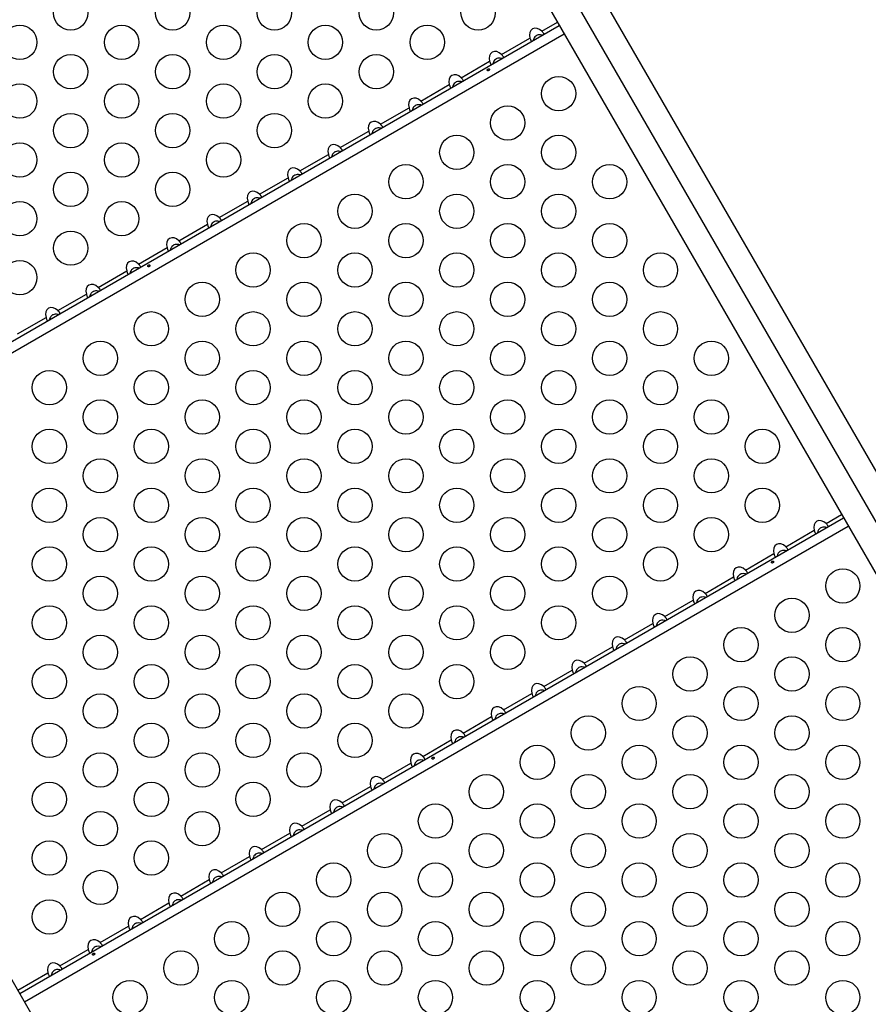
# Model space of a CAD drawing. Extents: x -83 to 801, y -51 to 697.
# Drawn here: x 307 to 329, y 359 to 384 of the extents above; entities that cross this region are included whole.
import ezdxf

# ---------------------------------------------------------------- set-up
doc = ezdxf.new("R2010")
doc.units = 0
doc.header["$LTSCALE"] = 0.125
doc.header["$MEASUREMENT"] = 0
doc.layers.add('CONTOUR', color=7, linetype='CONTINUOUS')

msp = doc.modelspace()

# ---------------------------------------------------------------- linework, layer by layer
at = {"layer": 'CONTOUR'}
for p, q in [((313.72733, 397.93156), (349.34355, 336.24246)), ((350.07234, 336.29515), (314.45612, 397.98425)), ((313.3173, 397.32675), (348.93352, 335.63765)), ((327.91944, 323.50517), (292.30322, 385.19427)), ((299.83789, 372.14384), (320.85197, 384.27632)), ((320.40698, 384.13118), (320.80357, 384.36015)), ((299.96099, 371.93062), (320.97507, 384.06311)), ((319.37815, 383.53718), (320.10464, 383.95662)), ((318.34931, 382.94318), (319.0758, 383.36262)), ((317.32047, 382.34918), (318.04696, 382.76862)), ((316.29163, 381.75518), (317.01812, 382.17462)), ((315.26279, 381.16118), (315.98928, 381.58062)), ((314.23395, 380.56718), (314.96045, 380.98662)), ((313.20512, 379.97318), (313.93161, 380.39262)), ((312.17628, 379.37918), (312.90277, 379.79862)), ((311.14744, 378.78518), (311.87393, 379.20462)), ((310.1186, 378.19118), (310.84509, 378.61062)), ((309.08976, 377.59718), (309.81626, 378.01662)), ((308.06093, 377.00318), (308.78742, 377.42262)), ((307.03209, 376.40918), (307.75858, 376.82862)), ((307.08789, 359.58647), (328.10197, 371.71895)), ((327.65698, 371.57381), (328.05357, 371.80278)), ((307.21099, 359.37325), (328.22507, 371.50574)), ((326.62815, 370.97981), (327.35464, 371.39925)), ((325.59931, 370.38581), (326.3258, 370.80525)), ((324.57047, 369.79181), (325.29696, 370.21125)), ((323.54163, 369.19781), (324.26812, 369.61725)), ((322.51279, 368.60381), (323.23928, 369.02325)), ((321.48395, 368.00981), (322.21045, 368.42925)), ((320.45512, 367.41581), (321.18161, 367.83525)), ((319.42628, 366.82181), (320.15277, 367.24125)), ((318.39744, 366.22781), (319.12393, 366.64725)), ((317.3686, 365.63381), (318.09509, 366.05325)), ((316.33976, 365.03981), (317.06626, 365.45925)), ((315.31093, 364.44581), (316.03742, 364.86525)), ((314.28209, 363.85181), (315.00858, 364.27125)), ((313.25325, 363.25781), (313.97974, 363.67725)), ((312.22441, 362.66381), (312.9509, 363.08325)), ((311.19557, 362.06981), (311.92206, 362.48925)), ((310.16673, 361.47581), (310.89323, 361.89525)), ((309.1379, 360.88181), (309.86439, 361.30125)), ((308.10906, 360.28781), (308.83555, 360.70725)), ((307.03949, 359.6703), (307.80671, 360.11325))]:
    msp.add_line(p, q, dxfattribs=at)
for centre in [(308.38965, 384.59669), (310.98773, 384.59669), (313.5858, 384.59669), (316.18388, 384.59669), (318.78196, 384.59669), (307.09061, 383.84669), (309.68869, 383.84669), (312.28677, 383.84669), (314.88484, 383.84669), (317.48292, 383.84669), (308.38965, 383.09669), (310.98773, 383.09669), (313.5858, 383.09669), (316.18388, 383.09669), (307.09061, 382.34669), (309.68869, 382.34669), (312.28677, 382.34669), (314.88484, 382.34669), (320.8358, 382.53932), (308.38965, 381.59669), (310.98773, 381.59669), (313.5858, 381.59669), (319.53677, 381.78932), (307.09061, 380.84669), (309.68869, 380.84669), (312.28677, 380.84669), (318.23773, 381.03932), (320.8358, 381.03932), (308.38965, 380.09669), (310.98773, 380.09669), (316.93869, 380.28932), (319.53677, 380.28932), (322.13484, 380.28932), (307.09061, 379.34669), (309.68869, 379.34669), (315.63965, 379.53932), (318.23773, 379.53932), (320.8358, 379.53932), (308.38965, 378.59669), (314.34061, 378.78932), (316.93869, 378.78932), (319.53677, 378.78932), (322.13484, 378.78932), (307.09061, 377.84669), (313.04158, 378.03932), (315.63965, 378.03932), (318.23773, 378.03932), (320.8358, 378.03932), (323.43388, 378.03932), (311.74254, 377.28932), (314.34061, 377.28932), (316.93869, 377.28932), (319.53677, 377.28932), (322.13484, 377.28932), (310.4435, 376.53932), (313.04158, 376.53932), (315.63965, 376.53932), (318.23773, 376.53932), (320.8358, 376.53932), (323.43388, 376.53932), (309.14446, 375.78932), (311.74254, 375.78932), (314.34061, 375.78932), (316.93869, 375.78932), (319.53677, 375.78932), (322.13484, 375.78932), (324.73292, 375.78932), (307.84542, 375.03932), (310.4435, 375.03932), (313.04158, 375.03932), (315.63965, 375.03932), (318.23773, 375.03932), (320.8358, 375.03932), (323.43388, 375.03932), (309.14446, 374.28932), (311.74254, 374.28932), (314.34061, 374.28932), (316.93869, 374.28932), (319.53677, 374.28932), (322.13484, 374.28932), (324.73292, 374.28932), (307.84542, 373.53932), (310.4435, 373.53932), (313.04158, 373.53932), (315.63965, 373.53932), (318.23773, 373.53932), (320.8358, 373.53932), (323.43388, 373.53932), (326.03196, 373.53932), (309.14446, 372.78932), (311.74254, 372.78932), (314.34061, 372.78932), (316.93869, 372.78932), (319.53677, 372.78932), (322.13484, 372.78932), (324.73292, 372.78932), (307.84542, 372.03932), (310.4435, 372.03932), (313.04158, 372.03932), (315.63965, 372.03932), (318.23773, 372.03932), (320.8358, 372.03932), (323.43388, 372.03932), (326.03196, 372.03932), (309.14446, 371.28932), (311.74254, 371.28932), (314.34061, 371.28932), (316.93869, 371.28932), (319.53677, 371.28932), (322.13484, 371.28932), (324.73292, 371.28932), (307.84542, 370.53932), (310.4435, 370.53932), (313.04158, 370.53932), (315.63965, 370.53932), (318.23773, 370.53932), (320.8358, 370.53932), (323.43388, 370.53932), (309.14446, 369.78932), (311.74254, 369.78932), (314.34061, 369.78932), (316.93869, 369.78932), (319.53677, 369.78932), (322.13484, 369.78932), (328.0858, 369.98196), (307.84542, 369.03932), (310.4435, 369.03932), (313.04158, 369.03932), (315.63965, 369.03932), (318.23773, 369.03932), (320.8358, 369.03932), (326.78677, 369.23196), (309.14446, 368.28932), (311.74254, 368.28932), (314.34061, 368.28932), (316.93869, 368.28932), (319.53677, 368.28932), (325.48773, 368.48196), (328.0858, 368.48196), (307.84542, 367.53932), (310.4435, 367.53932), (313.04158, 367.53932), (315.63965, 367.53932), (318.23773, 367.53932), (324.18869, 367.73196), (326.78677, 367.73196), (309.14446, 366.78932), (311.74254, 366.78932), (314.34061, 366.78932), (316.93869, 366.78932), (322.88965, 366.98196), (325.48773, 366.98196), (328.0858, 366.98196), (307.84542, 366.03932), (310.4435, 366.03932), (313.04158, 366.03932), (315.63965, 366.03932), (321.59061, 366.23196), (324.18869, 366.23196), (326.78677, 366.23196), (309.14446, 365.28932), (311.74254, 365.28932), (314.34061, 365.28932), (320.29158, 365.48196), (322.88965, 365.48196), (325.48773, 365.48196), (328.0858, 365.48196), (318.99254, 364.73196), (321.59061, 364.73196), (324.18869, 364.73196), (326.78677, 364.73196), (307.84542, 364.53932), (310.4435, 364.53932), (313.04158, 364.53932), (317.6935, 363.98196), (320.29158, 363.98196), (322.88965, 363.98196), (325.48773, 363.98196), (328.0858, 363.98196), (309.14446, 363.78932), (311.74254, 363.78932), (316.39446, 363.23196), (318.99254, 363.23196), (321.59061, 363.23196), (324.18869, 363.23196), (326.78677, 363.23196), (307.84542, 363.03932), (310.4435, 363.03932), (315.09542, 362.48196), (317.6935, 362.48196), (320.29158, 362.48196), (322.88965, 362.48196), (325.48773, 362.48196), (328.0858, 362.48196), (309.14446, 362.28932), (313.79638, 361.73196), (316.39446, 361.73196), (318.99254, 361.73196), (321.59061, 361.73196), (324.18869, 361.73196), (326.78677, 361.73196), (307.84542, 361.53932), (312.49735, 360.98196), (315.09542, 360.98196), (317.6935, 360.98196), (320.29158, 360.98196), (322.88965, 360.98196), (325.48773, 360.98196), (328.0858, 360.98196), (311.19831, 360.23196), (313.79638, 360.23196), (316.39446, 360.23196), (318.99254, 360.23196), (321.59061, 360.23196), (324.18869, 360.23196), (326.78677, 360.23196), (309.89927, 359.48196), (312.49735, 359.48196), (315.09542, 359.48196), (317.6935, 359.48196), (320.29158, 359.48196), (322.88965, 359.48196), (325.48773, 359.48196), (328.0858, 359.48196)]:
    msp.add_circle(centre, 0.4375, dxfattribs=at)
for centre, start_param, end_param in [((320.30421, 383.96007), 5.08608161, 7.48028901), ((319.27537, 383.36607), 5.08608161, 7.48028901), ((318.24653, 382.77207), 5.08608161, 7.48028901), ((317.2177, 382.17807), 5.08608161, 7.48028901), ((316.18886, 381.58407), 5.08608161, 7.48028901), ((315.16002, 380.99007), 5.08608161, 7.48028901), ((314.13118, 380.39607), 5.08608161, 7.48028901), ((313.10234, 379.80207), 5.08608161, 7.48028901), ((312.0735, 379.20807), 5.08608161, 7.48028901), ((311.04467, 378.61407), 5.08608161, 7.48028901), ((310.01583, 378.02007), 5.08608161, 7.48028901), ((308.98699, 377.42607), 5.08608161, 7.48028901), ((307.95815, 376.83207), 5.08608161, 7.48028901), ((327.55421, 371.4027), 5.0860816, 7.48028902), ((326.52537, 370.8087), 5.0860816, 7.48028902), ((325.49653, 370.2147), 5.0860816, 7.48028902), ((324.4677, 369.6207), 5.0860816, 7.48028902), ((323.43886, 369.0267), 5.0860816, 7.48028902), ((322.41002, 368.4327), 5.0860816, 7.48028902), ((321.38118, 367.8387), 5.0860816, 7.48028902), ((320.35234, 367.2447), 5.0860816, 7.48028902), ((319.3235, 366.6507), 5.0860816, 7.48028902), ((318.29467, 366.0567), 5.0860816, 7.48028902), ((317.26583, 365.4627), 5.0860816, 7.48028902), ((316.23699, 364.8687), 5.0860816, 7.48028902), ((315.20815, 364.2747), 5.0860816, 7.48028902), ((314.17931, 363.6807), 5.0860816, 7.48028902), ((313.15048, 363.0867), 5.0860816, 7.48028902), ((312.12164, 362.4927), 5.0860816, 7.48028902), ((311.0928, 361.8987), 5.0860816, 7.48028902), ((310.06396, 361.3047), 5.0860816, 7.48028902), ((309.03512, 360.7107), 5.0860816, 7.48028902), ((308.00628, 360.1167), 5.0860816, 7.48028902)]:
    msp.add_ellipse(centre, major_axis=(-0.13258, 0.22964), ratio=0.70710678, start_param=start_param, end_param=end_param, dxfattribs=at)
for points, knots in [([(320.42001, 384.02693), (320.41574, 384.02865), (320.39129, 384.03855), (320.34421, 384.04147), (320.29895, 384.03217), (320.26159, 384.01426), (320.22892, 383.98676), (320.20028, 383.94127), (320.19227, 383.9086), (320.1885, 383.89327)], [0, 0, 0, 0, 0.04667253, 0.26762329, 0.43899444, 0.49011966, 0.66758052, 0.84404417, 1, 1, 1, 1]), ([(320.45538, 384.04735), (320.45739, 384.04967), (320.46142, 384.05432), (320.4575, 384.07062), (320.44533, 384.09023), (320.42752, 384.11085), (320.4138, 384.12443), (320.40698, 384.13118)], [0, 0, 0, 0, 0.21352384, 0.42774083, 0.62534192, 0.81372044, 1, 1, 1, 1]), ([(320.10464, 383.95662), (320.10744, 383.94597), (320.11305, 383.92463), (320.12325, 383.89745), (320.13445, 383.87951), (320.14528, 383.87098), (320.15046, 383.87219), (320.15304, 383.87279)], [0, 0, 0, 0, 0.21352385, 0.42774085, 0.62534194, 0.81372046, 1, 1, 1, 1]), ([(319.42655, 383.45335), (319.42855, 383.45567), (319.43258, 383.46032), (319.42866, 383.47662), (319.4165, 383.49623), (319.39869, 383.51685), (319.38497, 383.53043), (319.37815, 383.53718)], [0, 0, 0, 0, 0.21352384, 0.42774083, 0.62534192, 0.81372044, 1, 1, 1, 1]), ([(319.0758, 383.36262), (319.0786, 383.35197), (319.08421, 383.33063), (319.09441, 383.30345), (319.10561, 383.28551), (319.11645, 383.27698), (319.12162, 383.27819), (319.1242, 383.27879)], [0, 0, 0, 0, 0.21352385, 0.42774085, 0.62534194, 0.81372046, 1, 1, 1, 1]), ([(319.39117, 383.43293), (319.3869, 383.43465), (319.36245, 383.44455), (319.31537, 383.44747), (319.27011, 383.43817), (319.23275, 383.42026), (319.20008, 383.39276), (319.17145, 383.34727), (319.16343, 383.3146), (319.15966, 383.29927)], [0, 0, 0, 0, 0.04667253, 0.26762329, 0.43899444, 0.49011966, 0.66758052, 0.84404417, 1, 1, 1, 1]), ([(319.05541, 383.12879), (319.05814, 383.13098), (319.0636, 383.13535), (319.06879, 383.14396), (319.07105, 383.15277), (319.07004, 383.16087), (319.06595, 383.16716), (319.05926, 383.171), (319.05066, 383.17207), (319.04098, 383.17036), (319.03127, 383.16618), (319.02263, 383.16008), (319.01602, 383.15271), (319.01221, 383.14474), (319.01175, 383.13691), (319.01476, 383.13004), (319.02087, 383.12489), (319.02937, 383.12206), (319.03925, 383.12203), (319.04835, 383.12453), (319.05339, 383.12757), (319.05541, 383.12879)], [0, 0, 0, 0, 0.05348894, 0.10696628, 0.16071513, 0.21450704, 0.26793629, 0.32116423, 0.37465828, 0.42847884, 0.48217701, 0.53548869, 0.58875529, 0.64238543, 0.69622344, 0.7497908, 0.80303455, 0.85639935, 0.91014311, 0.96393931, 1, 1, 1, 1]), ([(318.04696, 382.76862), (318.04976, 382.75797), (318.05538, 382.73663), (318.06557, 382.70945), (318.07677, 382.69151), (318.08761, 382.68298), (318.09279, 382.68419), (318.09536, 382.68479)], [0, 0, 0, 0, 0.21352385, 0.42774085, 0.62534194, 0.81372046, 1, 1, 1, 1]), ([(318.36233, 382.83893), (318.35806, 382.84065), (318.33361, 382.85055), (318.28653, 382.85347), (318.24127, 382.84417), (318.20392, 382.82626), (318.17124, 382.79876), (318.14261, 382.75327), (318.13459, 382.7206), (318.13083, 382.70527)], [0, 0, 0, 0, 0.04667253, 0.26762329, 0.43899444, 0.49011966, 0.66758052, 0.84404417, 1, 1, 1, 1]), ([(318.39771, 382.85935), (318.39972, 382.86167), (318.40374, 382.86632), (318.39982, 382.88262), (318.38766, 382.90223), (318.36985, 382.92285), (318.35613, 382.93643), (318.34931, 382.94318)], [0, 0, 0, 0, 0.21352384, 0.42774083, 0.62534192, 0.81372044, 1, 1, 1, 1]), ([(317.33349, 382.24493), (317.32923, 382.24665), (317.30477, 382.25655), (317.2577, 382.25947), (317.21243, 382.25017), (317.17508, 382.23226), (317.14241, 382.20476), (317.11377, 382.15927), (317.10575, 382.1266), (317.10199, 382.11127)], [0, 0, 0, 0, 0.04667253, 0.26762329, 0.43899444, 0.49011966, 0.66758052, 0.84404417, 1, 1, 1, 1]), ([(317.36887, 382.26535), (317.37088, 382.26767), (317.3749, 382.27232), (317.37098, 382.28862), (317.35882, 382.30823), (317.34101, 382.32885), (317.32729, 382.34243), (317.32047, 382.34918)], [0, 0, 0, 0, 0.21352384, 0.42774083, 0.62534192, 0.81372044, 1, 1, 1, 1]), ([(317.01812, 382.17462), (317.02092, 382.16397), (317.02654, 382.14263), (317.03673, 382.11545), (317.04793, 382.09751), (317.05877, 382.08898), (317.06395, 382.09019), (317.06652, 382.09079)], [0, 0, 0, 0, 0.21352385, 0.42774085, 0.62534194, 0.81372046, 1, 1, 1, 1]), ([(316.34003, 381.67135), (316.34204, 381.67367), (316.34606, 381.67832), (316.34215, 381.69462), (316.32998, 381.71423), (316.31217, 381.73485), (316.29845, 381.74843), (316.29163, 381.75518)], [0, 0, 0, 0, 0.21352384, 0.42774083, 0.62534192, 0.81372044, 1, 1, 1, 1]), ([(315.98928, 381.58062), (315.99209, 381.56997), (315.9977, 381.54863), (316.0079, 381.52145), (316.01909, 381.50351), (316.02993, 381.49498), (316.03511, 381.49619), (316.03768, 381.49679)], [0, 0, 0, 0, 0.21352385, 0.42774085, 0.62534194, 0.81372046, 1, 1, 1, 1]), ([(316.30465, 381.65093), (316.30039, 381.65265), (316.27593, 381.66255), (316.22886, 381.66547), (316.18359, 381.65617), (316.14624, 381.63826), (316.11357, 381.61076), (316.08493, 381.56527), (316.07691, 381.5326), (316.07315, 381.51727)], [0, 0, 0, 0, 0.04667253, 0.26762329, 0.43899444, 0.49011966, 0.66758052, 0.84404417, 1, 1, 1, 1]), ([(315.27581, 381.05693), (315.27155, 381.05865), (315.2471, 381.06855), (315.20002, 381.07147), (315.15475, 381.06217), (315.1174, 381.04426), (315.08473, 381.01676), (315.05609, 380.97127), (315.04807, 380.9386), (315.04431, 380.92327)], [0, 0, 0, 0, 0.04667253, 0.26762329, 0.43899444, 0.49011966, 0.66758052, 0.84404417, 1, 1, 1, 1]), ([(315.31119, 381.07735), (315.3132, 381.07967), (315.31723, 381.08432), (315.31331, 381.10062), (315.30114, 381.12023), (315.28333, 381.14085), (315.26961, 381.15443), (315.26279, 381.16118)], [0, 0, 0, 0, 0.21352384, 0.42774083, 0.62534192, 0.81372044, 1, 1, 1, 1]), ([(314.96045, 380.98662), (314.96325, 380.97597), (314.96886, 380.95463), (314.97906, 380.92745), (314.99026, 380.90951), (315.00109, 380.90098), (315.00627, 380.90219), (315.00885, 380.90279)], [0, 0, 0, 0, 0.21352385, 0.42774085, 0.62534194, 0.81372046, 1, 1, 1, 1]), ([(314.28235, 380.48335), (314.28436, 380.48567), (314.28839, 380.49032), (314.28447, 380.50662), (314.27231, 380.52623), (314.25449, 380.54685), (314.24078, 380.56043), (314.23395, 380.56718)], [0, 0, 0, 0, 0.21352384, 0.42774083, 0.62534192, 0.81372044, 1, 1, 1, 1]), ([(313.93161, 380.39262), (313.93441, 380.38197), (313.94002, 380.36063), (313.95022, 380.33345), (313.96142, 380.31551), (313.97225, 380.30698), (313.97743, 380.30819), (313.98001, 380.30879)], [0, 0, 0, 0, 0.21352385, 0.42774085, 0.62534194, 0.81372046, 1, 1, 1, 1]), ([(314.24698, 380.46293), (314.24271, 380.46465), (314.21826, 380.47455), (314.17118, 380.47747), (314.12592, 380.46817), (314.08856, 380.45026), (314.05589, 380.42276), (314.02726, 380.37727), (314.01924, 380.3446), (314.01547, 380.32927)], [0, 0, 0, 0, 0.04667253, 0.26762329, 0.43899444, 0.49011966, 0.66758052, 0.84404417, 1, 1, 1, 1]), ([(312.90277, 379.79862), (312.90557, 379.78797), (312.91119, 379.76663), (312.92138, 379.73945), (312.93258, 379.72151), (312.94342, 379.71298), (312.94859, 379.71419), (312.95117, 379.71479)], [0, 0, 0, 0, 0.21352385, 0.42774085, 0.62534194, 0.81372046, 1, 1, 1, 1]), ([(313.21814, 379.86893), (313.21387, 379.87065), (313.18942, 379.88055), (313.14234, 379.88347), (313.09708, 379.87417), (313.05972, 379.85626), (313.02705, 379.82876), (312.99842, 379.78327), (312.9904, 379.7506), (312.98664, 379.73527)], [0, 0, 0, 0, 0.04667253, 0.26762329, 0.43899444, 0.49011966, 0.66758052, 0.84404417, 1, 1, 1, 1]), ([(313.25352, 379.88935), (313.25552, 379.89167), (313.25955, 379.89632), (313.25563, 379.91262), (313.24347, 379.93223), (313.22566, 379.95285), (313.21194, 379.96643), (313.20512, 379.97318)], [0, 0, 0, 0, 0.21352384, 0.42774083, 0.62534192, 0.81372044, 1, 1, 1, 1]), ([(312.1893, 379.27493), (312.18504, 379.27665), (312.16058, 379.28655), (312.1135, 379.28947), (312.06824, 379.28017), (312.03089, 379.26226), (311.99822, 379.23476), (311.96958, 379.18927), (311.96156, 379.1566), (311.9578, 379.14127)], [0, 0, 0, 0, 0.04667253, 0.26762329, 0.43899444, 0.49011966, 0.66758052, 0.84404417, 1, 1, 1, 1]), ([(312.22468, 379.29535), (312.22669, 379.29767), (312.23071, 379.30232), (312.22679, 379.31862), (312.21463, 379.33823), (312.19682, 379.35885), (312.1831, 379.37243), (312.17628, 379.37918)], [0, 0, 0, 0, 0.21352384, 0.42774083, 0.62534192, 0.81372044, 1, 1, 1, 1]), ([(311.87393, 379.20462), (311.87673, 379.19397), (311.88235, 379.17263), (311.89254, 379.14545), (311.90374, 379.12751), (311.91458, 379.11898), (311.91976, 379.12019), (311.92233, 379.12079)], [0, 0, 0, 0, 0.21352385, 0.42774085, 0.62534194, 0.81372046, 1, 1, 1, 1]), ([(311.19584, 378.70135), (311.19785, 378.70367), (311.20187, 378.70832), (311.19795, 378.72462), (311.18579, 378.74423), (311.16798, 378.76485), (311.15426, 378.77843), (311.14744, 378.78518)], [0, 0, 0, 0, 0.21352384, 0.42774083, 0.62534192, 0.81372044, 1, 1, 1, 1]), ([(310.84509, 378.61062), (310.8479, 378.59997), (310.85351, 378.57863), (310.8637, 378.55145), (310.8749, 378.53351), (310.88574, 378.52498), (310.89092, 378.52619), (310.89349, 378.52679)], [0, 0, 0, 0, 0.21352385, 0.42774085, 0.62534194, 0.81372046, 1, 1, 1, 1]), ([(311.16046, 378.68093), (311.1562, 378.68265), (311.13174, 378.69255), (311.08467, 378.69547), (311.0394, 378.68617), (311.00205, 378.66826), (310.96938, 378.64076), (310.94074, 378.59527), (310.93272, 378.5626), (310.92896, 378.54727)], [0, 0, 0, 0, 0.04667253, 0.26762329, 0.43899444, 0.49011966, 0.66758052, 0.84404417, 1, 1, 1, 1]), ([(309.81626, 378.01662), (309.81906, 378.00597), (309.82467, 377.98463), (309.83487, 377.95745), (309.84607, 377.93951), (309.8569, 377.93098), (309.86208, 377.93219), (309.86466, 377.93279)], [0, 0, 0, 0, 0.21352385, 0.42774085, 0.62534194, 0.81372046, 1, 1, 1, 1]), ([(310.13162, 378.08693), (310.12736, 378.08865), (310.1029, 378.09855), (310.05583, 378.10147), (310.01056, 378.09217), (309.97321, 378.07426), (309.94054, 378.04676), (309.9119, 378.00127), (309.90388, 377.9686), (309.90012, 377.95327)], [0, 0, 0, 0, 0.04667253, 0.26762329, 0.43899444, 0.49011966, 0.66758052, 0.84404417, 1, 1, 1, 1]), ([(310.167, 378.10735), (310.16901, 378.10967), (310.17303, 378.11432), (310.16912, 378.13062), (310.15695, 378.15023), (310.13914, 378.17085), (310.12542, 378.18443), (310.1186, 378.19118)], [0, 0, 0, 0, 0.21352384, 0.42774083, 0.62534192, 0.81372044, 1, 1, 1, 1]), ([(310.39516, 378.12879), (310.39788, 378.13098), (310.40334, 378.13535), (310.40853, 378.14396), (310.4108, 378.15277), (310.40978, 378.16087), (310.40569, 378.16716), (310.39901, 378.171), (310.39041, 378.17207), (310.38073, 378.17036), (310.37102, 378.16618), (310.36238, 378.16008), (310.35577, 378.15271), (310.35196, 378.14474), (310.35149, 378.13691), (310.3545, 378.13004), (310.36062, 378.12489), (310.36912, 378.12206), (310.379, 378.12203), (310.3881, 378.12453), (310.39313, 378.12757), (310.39516, 378.12879)], [0, 0, 0, 0, 0.05348894, 0.10696628, 0.16071513, 0.21450704, 0.26793629, 0.32116423, 0.37465828, 0.42847884, 0.48217701, 0.53548869, 0.58875529, 0.64238543, 0.69622344, 0.7497908, 0.80303455, 0.85639935, 0.91014311, 0.96393931, 1, 1, 1, 1]), ([(309.10279, 377.49293), (309.09852, 377.49465), (309.07407, 377.50455), (309.02699, 377.50747), (308.98173, 377.49817), (308.94437, 377.48026), (308.9117, 377.45276), (308.88306, 377.40727), (308.87505, 377.3746), (308.87128, 377.35927)], [0, 0, 0, 0, 0.04667253, 0.26762329, 0.43899444, 0.49011966, 0.66758052, 0.84404417, 1, 1, 1, 1]), ([(309.13816, 377.51335), (309.14017, 377.51567), (309.1442, 377.52032), (309.14028, 377.53662), (309.12811, 377.55623), (309.1103, 377.57685), (309.09658, 377.59043), (309.08976, 377.59718)], [0, 0, 0, 0, 0.21352384, 0.42774083, 0.62534192, 0.81372044, 1, 1, 1, 1]), ([(308.78742, 377.42262), (308.79022, 377.41197), (308.79583, 377.39063), (308.80603, 377.36345), (308.81723, 377.34551), (308.82806, 377.33698), (308.83324, 377.33819), (308.83582, 377.33879)], [0, 0, 0, 0, 0.21352385, 0.42774085, 0.62534194, 0.81372046, 1, 1, 1, 1]), ([(308.10933, 376.91935), (308.11133, 376.92167), (308.11536, 376.92632), (308.11144, 376.94262), (308.09928, 376.96223), (308.08147, 376.98285), (308.06775, 376.99643), (308.06093, 377.00318)], [0, 0, 0, 0, 0.21352384, 0.42774083, 0.62534192, 0.81372044, 1, 1, 1, 1]), ([(307.75858, 376.82862), (307.76138, 376.81797), (307.76699, 376.79663), (307.77719, 376.76945), (307.78839, 376.75151), (307.79923, 376.74298), (307.8044, 376.74419), (307.80698, 376.74479)], [0, 0, 0, 0, 0.21352385, 0.42774085, 0.62534194, 0.81372046, 1, 1, 1, 1]), ([(308.07395, 376.89893), (308.06968, 376.90065), (308.04523, 376.91055), (307.99815, 376.91347), (307.95289, 376.90417), (307.91553, 376.88626), (307.88286, 376.85876), (307.85423, 376.81327), (307.84621, 376.7806), (307.84244, 376.76527)], [0, 0, 0, 0, 0.04667253, 0.26762329, 0.43899444, 0.49011966, 0.66758052, 0.84404417, 1, 1, 1, 1]), ([(327.6694, 371.46921), (327.66171, 371.47205), (327.63305, 371.48261), (327.58232, 371.48356), (327.52633, 371.46743), (327.48128, 371.4328), (327.45064, 371.3861), (327.44234, 371.3509), (327.43886, 371.3361)], [0, 0, 0, 0, 0.08262483, 0.30785963, 0.47421918, 0.64098914, 0.84913561, 1, 1, 1, 1]), ([(327.70538, 371.48998), (327.70739, 371.4923), (327.71142, 371.49695), (327.7075, 371.51325), (327.69533, 371.53287), (327.67752, 371.55348), (327.6638, 371.56706), (327.65698, 371.57381)], [0, 0, 0, 0, 0.21352384, 0.42774084, 0.62534192, 0.81372045, 1, 1, 1, 1]), ([(327.35464, 371.39925), (327.35744, 371.3886), (327.36305, 371.36726), (327.37325, 371.34009), (327.38445, 371.32214), (327.39528, 371.31361), (327.40046, 371.31482), (327.40304, 371.31542)], [0, 0, 0, 0, 0.21352384, 0.42774085, 0.62534194, 0.81372046, 1, 1, 1, 1]), ([(326.67655, 370.89598), (326.67855, 370.8983), (326.68258, 370.90295), (326.67866, 370.91925), (326.6665, 370.93887), (326.64869, 370.95948), (326.63497, 370.97306), (326.62815, 370.97981)], [0, 0, 0, 0, 0.21352384, 0.42774084, 0.62534192, 0.81372045, 1, 1, 1, 1]), ([(326.3258, 370.80525), (326.3286, 370.7946), (326.33421, 370.77326), (326.34441, 370.74609), (326.35561, 370.72814), (326.36645, 370.71961), (326.37162, 370.72082), (326.3742, 370.72142)], [0, 0, 0, 0, 0.21352384, 0.42774085, 0.62534194, 0.81372046, 1, 1, 1, 1]), ([(326.64056, 370.87521), (326.63287, 370.87805), (326.60421, 370.88861), (326.55348, 370.88956), (326.4975, 370.87343), (326.45244, 370.8388), (326.4218, 370.7921), (326.4135, 370.7569), (326.41002, 370.7421)], [0, 0, 0, 0, 0.08262483, 0.30785963, 0.47421918, 0.64098914, 0.84913561, 1, 1, 1, 1]), ([(326.30541, 370.57142), (326.30814, 370.57361), (326.3136, 370.57798), (326.31879, 370.58659), (326.32105, 370.59541), (326.32004, 370.6035), (326.31595, 370.6098), (326.30926, 370.61363), (326.30066, 370.6147), (326.29098, 370.613), (326.28127, 370.60882), (326.27263, 370.60271), (326.26602, 370.59534), (326.26221, 370.58737), (326.26175, 370.57954), (326.26476, 370.57267), (326.27087, 370.56752), (326.27937, 370.56469), (326.28925, 370.56467), (326.29835, 370.56716), (326.30339, 370.5702), (326.30541, 370.57142)], [0, 0, 0, 0, 0.05348894, 0.10696628, 0.16071513, 0.21450704, 0.26793629, 0.32116423, 0.37465828, 0.42847884, 0.48217701, 0.53548869, 0.58875529, 0.64238543, 0.69622344, 0.7497908, 0.80303455, 0.85639935, 0.91014311, 0.96393931, 1, 1, 1, 1]), ([(325.29696, 370.21125), (325.29976, 370.2006), (325.30538, 370.17926), (325.31557, 370.15209), (325.32677, 370.13414), (325.33761, 370.12561), (325.34279, 370.12682), (325.34536, 370.12742)], [0, 0, 0, 0, 0.21352384, 0.42774085, 0.62534194, 0.81372046, 1, 1, 1, 1]), ([(325.61173, 370.28121), (325.60403, 370.28405), (325.57537, 370.29461), (325.52465, 370.29556), (325.46866, 370.27943), (325.4236, 370.2448), (325.39296, 370.1981), (325.38467, 370.1629), (325.38118, 370.1481)], [0, 0, 0, 0, 0.08262483, 0.30785963, 0.47421918, 0.64098914, 0.84913561, 1, 1, 1, 1]), ([(325.64771, 370.30198), (325.64972, 370.3043), (325.65374, 370.30895), (325.64982, 370.32525), (325.63766, 370.34487), (325.61985, 370.36548), (325.60613, 370.37906), (325.59931, 370.38581)], [0, 0, 0, 0, 0.21352384, 0.42774084, 0.62534192, 0.81372045, 1, 1, 1, 1]), ([(324.58289, 369.68721), (324.5752, 369.69005), (324.54654, 369.70061), (324.49581, 369.70156), (324.43982, 369.68543), (324.39476, 369.6508), (324.36412, 369.6041), (324.35583, 369.5689), (324.35234, 369.5541)], [0, 0, 0, 0, 0.08262483, 0.30785963, 0.47421918, 0.64098914, 0.84913561, 1, 1, 1, 1]), ([(324.61887, 369.70798), (324.62088, 369.7103), (324.6249, 369.71495), (324.62098, 369.73125), (324.60882, 369.75087), (324.59101, 369.77148), (324.57729, 369.78506), (324.57047, 369.79181)], [0, 0, 0, 0, 0.21352384, 0.42774084, 0.62534192, 0.81372045, 1, 1, 1, 1]), ([(324.26812, 369.61725), (324.27092, 369.6066), (324.27654, 369.58526), (324.28673, 369.55809), (324.29793, 369.54014), (324.30877, 369.53161), (324.31395, 369.53282), (324.31652, 369.53342)], [0, 0, 0, 0, 0.21352384, 0.42774085, 0.62534194, 0.81372046, 1, 1, 1, 1]), ([(323.59003, 369.11398), (323.59204, 369.1163), (323.59606, 369.12095), (323.59215, 369.13725), (323.57998, 369.15687), (323.56217, 369.17748), (323.54845, 369.19106), (323.54163, 369.19781)], [0, 0, 0, 0, 0.21352384, 0.42774084, 0.62534192, 0.81372045, 1, 1, 1, 1]), ([(323.23928, 369.02325), (323.24209, 369.0126), (323.2477, 368.99126), (323.2579, 368.96409), (323.26909, 368.94614), (323.27993, 368.93761), (323.28511, 368.93882), (323.28768, 368.93942)], [0, 0, 0, 0, 0.21352384, 0.42774085, 0.62534194, 0.81372046, 1, 1, 1, 1]), ([(323.55405, 369.09321), (323.54636, 369.09605), (323.5177, 369.10661), (323.46697, 369.10756), (323.41098, 369.09143), (323.36593, 369.0568), (323.33528, 369.0101), (323.32699, 368.9749), (323.3235, 368.9601)], [0, 0, 0, 0, 0.08262483, 0.30785963, 0.47421918, 0.64098914, 0.84913561, 1, 1, 1, 1]), ([(322.52521, 368.49921), (322.51752, 368.50205), (322.48886, 368.51261), (322.43813, 368.51356), (322.38214, 368.49743), (322.33709, 368.4628), (322.30644, 368.4161), (322.29815, 368.3809), (322.29467, 368.3661)], [0, 0, 0, 0, 0.08262483, 0.30785963, 0.47421918, 0.64098914, 0.84913561, 1, 1, 1, 1]), ([(322.56119, 368.51998), (322.5632, 368.5223), (322.56723, 368.52695), (322.56331, 368.54325), (322.55114, 368.56287), (322.53333, 368.58348), (322.51961, 368.59706), (322.51279, 368.60381)], [0, 0, 0, 0, 0.21352384, 0.42774084, 0.62534192, 0.81372045, 1, 1, 1, 1]), ([(322.21045, 368.42925), (322.21325, 368.4186), (322.21886, 368.39726), (322.22906, 368.37009), (322.24026, 368.35214), (322.25109, 368.34361), (322.25627, 368.34482), (322.25885, 368.34542)], [0, 0, 0, 0, 0.21352384, 0.42774085, 0.62534194, 0.81372046, 1, 1, 1, 1]), ([(321.53235, 367.92598), (321.53436, 367.9283), (321.53839, 367.93295), (321.53447, 367.94925), (321.52231, 367.96887), (321.50449, 367.98948), (321.49078, 368.00306), (321.48395, 368.00981)], [0, 0, 0, 0, 0.21352384, 0.42774084, 0.62534192, 0.81372045, 1, 1, 1, 1]), ([(321.18161, 367.83525), (321.18441, 367.8246), (321.19002, 367.80326), (321.20022, 367.77609), (321.21142, 367.75814), (321.22225, 367.74961), (321.22743, 367.75082), (321.23001, 367.75142)], [0, 0, 0, 0, 0.21352384, 0.42774085, 0.62534194, 0.81372046, 1, 1, 1, 1]), ([(321.49637, 367.90521), (321.48868, 367.90805), (321.46002, 367.91861), (321.40929, 367.91956), (321.35331, 367.90343), (321.30825, 367.8688), (321.27761, 367.8221), (321.26931, 367.7869), (321.26583, 367.7721)], [0, 0, 0, 0, 0.08262483, 0.30785963, 0.47421918, 0.64098914, 0.84913561, 1, 1, 1, 1]), ([(320.15277, 367.24125), (320.15557, 367.2306), (320.16119, 367.20926), (320.17138, 367.18209), (320.18258, 367.16414), (320.19342, 367.15561), (320.19859, 367.15682), (320.20117, 367.15742)], [0, 0, 0, 0, 0.21352384, 0.42774085, 0.62534194, 0.81372046, 1, 1, 1, 1]), ([(320.46754, 367.31121), (320.45984, 367.31405), (320.43118, 367.32461), (320.38046, 367.32556), (320.32447, 367.30943), (320.27941, 367.2748), (320.24877, 367.2281), (320.24048, 367.1929), (320.23699, 367.1781)], [0, 0, 0, 0, 0.08262483, 0.30785963, 0.47421918, 0.64098914, 0.84913561, 1, 1, 1, 1]), ([(320.50352, 367.33198), (320.50552, 367.3343), (320.50955, 367.33895), (320.50563, 367.35525), (320.49347, 367.37487), (320.47566, 367.39548), (320.46194, 367.40906), (320.45512, 367.41581)], [0, 0, 0, 0, 0.21352384, 0.42774084, 0.62534192, 0.81372045, 1, 1, 1, 1]), ([(319.4387, 366.71721), (319.43101, 366.72005), (319.40234, 366.73061), (319.35162, 366.73156), (319.29563, 366.71543), (319.25057, 366.6808), (319.21993, 366.6341), (319.21164, 366.5989), (319.20815, 366.5841)], [0, 0, 0, 0, 0.08262483, 0.30785963, 0.47421918, 0.64098914, 0.84913561, 1, 1, 1, 1]), ([(319.47468, 366.73798), (319.47669, 366.7403), (319.48071, 366.74495), (319.47679, 366.76125), (319.46463, 366.78087), (319.44682, 366.80148), (319.4331, 366.81506), (319.42628, 366.82181)], [0, 0, 0, 0, 0.21352384, 0.42774084, 0.62534192, 0.81372045, 1, 1, 1, 1]), ([(319.12393, 366.64725), (319.12673, 366.6366), (319.13235, 366.61526), (319.14254, 366.58809), (319.15374, 366.57014), (319.16458, 366.56161), (319.16976, 366.56282), (319.17233, 366.56342)], [0, 0, 0, 0, 0.21352384, 0.42774085, 0.62534194, 0.81372046, 1, 1, 1, 1]), ([(318.44584, 366.14398), (318.44785, 366.1463), (318.45187, 366.15095), (318.44795, 366.16725), (318.43579, 366.18687), (318.41798, 366.20748), (318.40426, 366.22106), (318.39744, 366.22781)], [0, 0, 0, 0, 0.21352384, 0.42774084, 0.62534192, 0.81372045, 1, 1, 1, 1]), ([(318.09509, 366.05325), (318.0979, 366.0426), (318.10351, 366.02126), (318.1137, 365.99409), (318.1249, 365.97614), (318.13574, 365.96761), (318.14092, 365.96882), (318.14349, 365.96942)], [0, 0, 0, 0, 0.21352384, 0.42774085, 0.62534194, 0.81372046, 1, 1, 1, 1]), ([(318.40986, 366.12321), (318.40217, 366.12605), (318.37351, 366.13661), (318.32278, 366.13756), (318.26679, 366.12143), (318.22173, 366.0868), (318.19109, 366.0401), (318.1828, 366.0049), (318.17931, 365.9901)], [0, 0, 0, 0, 0.08262483, 0.30785963, 0.47421918, 0.64098914, 0.84913561, 1, 1, 1, 1]), ([(317.06626, 365.45925), (317.06906, 365.4486), (317.07467, 365.42726), (317.08487, 365.40009), (317.09607, 365.38214), (317.1069, 365.37361), (317.11208, 365.37482), (317.11466, 365.37542)], [0, 0, 0, 0, 0.21352384, 0.42774085, 0.62534194, 0.81372046, 1, 1, 1, 1]), ([(317.38102, 365.52921), (317.37333, 365.53205), (317.34467, 365.54261), (317.29394, 365.54356), (317.23795, 365.52743), (317.1929, 365.4928), (317.16225, 365.4461), (317.15396, 365.4109), (317.15048, 365.3961)], [0, 0, 0, 0, 0.08262483, 0.30785963, 0.47421918, 0.64098914, 0.84913561, 1, 1, 1, 1]), ([(317.417, 365.54998), (317.41901, 365.5523), (317.42303, 365.55695), (317.41912, 365.57325), (317.40695, 365.59287), (317.38914, 365.61348), (317.37542, 365.62706), (317.3686, 365.63381)], [0, 0, 0, 0, 0.21352384, 0.42774084, 0.62534192, 0.81372045, 1, 1, 1, 1]), ([(317.64516, 365.57142), (317.64788, 365.57361), (317.65334, 365.57798), (317.65853, 365.58659), (317.6608, 365.59541), (317.65978, 365.6035), (317.65569, 365.6098), (317.64901, 365.61363), (317.64041, 365.6147), (317.63073, 365.613), (317.62102, 365.60882), (317.61238, 365.60271), (317.60577, 365.59534), (317.60196, 365.58737), (317.60149, 365.57954), (317.6045, 365.57267), (317.61062, 365.56752), (317.61912, 365.56469), (317.629, 365.56467), (317.6381, 365.56716), (317.64313, 365.5702), (317.64516, 365.57142)], [0, 0, 0, 0, 0.05348894, 0.10696628, 0.16071513, 0.21450704, 0.26793629, 0.32116423, 0.37465828, 0.42847884, 0.48217701, 0.53548869, 0.58875529, 0.64238543, 0.69622344, 0.7497908, 0.80303455, 0.85639935, 0.91014311, 0.96393931, 1, 1, 1, 1]), ([(316.35218, 364.93521), (316.34449, 364.93805), (316.31583, 364.94861), (316.2651, 364.94956), (316.20911, 364.93343), (316.16406, 364.8988), (316.13342, 364.8521), (316.12512, 364.8169), (316.12164, 364.8021)], [0, 0, 0, 0, 0.08262483, 0.30785963, 0.47421918, 0.64098914, 0.84913561, 1, 1, 1, 1]), ([(316.38816, 364.95598), (316.39017, 364.9583), (316.3942, 364.96295), (316.39028, 364.97925), (316.37811, 364.99887), (316.3603, 365.01948), (316.34658, 365.03306), (316.33976, 365.03981)], [0, 0, 0, 0, 0.21352384, 0.42774084, 0.62534192, 0.81372045, 1, 1, 1, 1]), ([(316.03742, 364.86525), (316.04022, 364.8546), (316.04583, 364.83326), (316.05603, 364.80609), (316.06723, 364.78814), (316.07806, 364.77961), (316.08324, 364.78082), (316.08582, 364.78142)], [0, 0, 0, 0, 0.21352384, 0.42774085, 0.62534194, 0.81372046, 1, 1, 1, 1]), ([(315.35933, 364.36198), (315.36133, 364.3643), (315.36536, 364.36895), (315.36144, 364.38525), (315.34928, 364.40487), (315.33147, 364.42548), (315.31775, 364.43906), (315.31093, 364.44581)], [0, 0, 0, 0, 0.21352384, 0.42774084, 0.62534192, 0.81372045, 1, 1, 1, 1]), ([(315.00858, 364.27125), (315.01138, 364.2606), (315.01699, 364.23926), (315.02719, 364.21209), (315.03839, 364.19414), (315.04923, 364.18561), (315.0544, 364.18682), (315.05698, 364.18742)], [0, 0, 0, 0, 0.21352384, 0.42774085, 0.62534194, 0.81372046, 1, 1, 1, 1]), ([(315.32334, 364.34121), (315.31565, 364.34405), (315.28699, 364.35461), (315.23626, 364.35556), (315.18028, 364.33943), (315.13522, 364.3048), (315.10458, 364.2581), (315.09628, 364.2229), (315.0928, 364.2081)], [0, 0, 0, 0, 0.08262483, 0.30785963, 0.47421918, 0.64098914, 0.84913561, 1, 1, 1, 1]), ([(313.97974, 363.67725), (313.98254, 363.6666), (313.98816, 363.64526), (313.99835, 363.61809), (314.00955, 363.60014), (314.02039, 363.59161), (314.02557, 363.59282), (314.02814, 363.59342)], [0, 0, 0, 0, 0.21352384, 0.42774085, 0.62534194, 0.81372046, 1, 1, 1, 1]), ([(314.29451, 363.74721), (314.28681, 363.75005), (314.25815, 363.76061), (314.20743, 363.76156), (314.15144, 363.74543), (314.10638, 363.7108), (314.07574, 363.6641), (314.06745, 363.6289), (314.06396, 363.6141)], [0, 0, 0, 0, 0.08262483, 0.30785963, 0.47421918, 0.64098914, 0.84913561, 1, 1, 1, 1]), ([(314.33049, 363.76798), (314.3325, 363.7703), (314.33652, 363.77495), (314.3326, 363.79125), (314.32044, 363.81087), (314.30263, 363.83148), (314.28891, 363.84506), (314.28209, 363.85181)], [0, 0, 0, 0, 0.21352384, 0.42774084, 0.62534192, 0.81372045, 1, 1, 1, 1]), ([(313.26567, 363.15321), (313.25798, 363.15605), (313.22932, 363.16661), (313.17859, 363.16756), (313.1226, 363.15143), (313.07754, 363.1168), (313.0469, 363.0701), (313.03861, 363.0349), (313.03512, 363.0201)], [0, 0, 0, 0, 0.08262483, 0.30785963, 0.47421918, 0.64098914, 0.84913561, 1, 1, 1, 1]), ([(313.30165, 363.17398), (313.30366, 363.1763), (313.30768, 363.18095), (313.30376, 363.19725), (313.2916, 363.21687), (313.27379, 363.23748), (313.26007, 363.25106), (313.25325, 363.25781)], [0, 0, 0, 0, 0.21352384, 0.42774084, 0.62534192, 0.81372045, 1, 1, 1, 1]), ([(312.9509, 363.08325), (312.9537, 363.0726), (312.95932, 363.05126), (312.96951, 363.02409), (312.98071, 363.00614), (312.99155, 362.99761), (312.99673, 362.99882), (312.9993, 362.99942)], [0, 0, 0, 0, 0.21352384, 0.42774085, 0.62534194, 0.81372046, 1, 1, 1, 1]), ([(312.27281, 362.57998), (312.27482, 362.5823), (312.27884, 362.58695), (312.27493, 362.60325), (312.26276, 362.62287), (312.24495, 362.64348), (312.23123, 362.65706), (312.22441, 362.66381)], [0, 0, 0, 0, 0.21352384, 0.42774084, 0.62534192, 0.81372045, 1, 1, 1, 1]), ([(311.92206, 362.48925), (311.92487, 362.4786), (311.93048, 362.45726), (311.94068, 362.43009), (311.95187, 362.41214), (311.96271, 362.40361), (311.96789, 362.40482), (311.97046, 362.40542)], [0, 0, 0, 0, 0.21352384, 0.42774085, 0.62534194, 0.81372046, 1, 1, 1, 1]), ([(312.23683, 362.55921), (312.22914, 362.56205), (312.20048, 362.57261), (312.14975, 362.57356), (312.09376, 362.55743), (312.04871, 362.5228), (312.01806, 362.4761), (312.00977, 362.4409), (312.00629, 362.4261)], [0, 0, 0, 0, 0.08262483, 0.30785963, 0.47421918, 0.64098914, 0.84913561, 1, 1, 1, 1]), ([(311.21292, 361.96357), (311.20362, 361.96704), (311.1734, 361.97833), (311.12094, 361.97962), (311.06492, 361.96341), (311.01987, 361.9288), (310.98922, 361.8821), (310.98093, 361.8469), (310.97745, 361.8321)], [0, 0, 0, 0, 0.09832304, 0.3197036, 0.48321639, 0.64713257, 0.85171722, 1, 1, 1, 1]), ([(311.24397, 361.98598), (311.24598, 361.9883), (311.25001, 361.99295), (311.24609, 362.00925), (311.23392, 362.02887), (311.21611, 362.04948), (311.20239, 362.06306), (311.19557, 362.06981)], [0, 0, 0, 0, 0.21352384, 0.42774084, 0.62534192, 0.81372045, 1, 1, 1, 1]), ([(310.89323, 361.89525), (310.89603, 361.8846), (310.90164, 361.86326), (310.91184, 361.83609), (310.92304, 361.81814), (310.93387, 361.80961), (310.93905, 361.81082), (310.94163, 361.81142)], [0, 0, 0, 0, 0.21352384, 0.42774085, 0.62534194, 0.81372046, 1, 1, 1, 1]), ([(310.21513, 361.39198), (310.21714, 361.3943), (310.22117, 361.39895), (310.21725, 361.41525), (310.20509, 361.43487), (310.18727, 361.45548), (310.17356, 361.46906), (310.16673, 361.47581)], [0, 0, 0, 0, 0.21352384, 0.42774084, 0.62534192, 0.81372045, 1, 1, 1, 1]), ([(309.86439, 361.30125), (309.86719, 361.2906), (309.8728, 361.26926), (309.883, 361.24209), (309.8942, 361.22414), (309.90503, 361.21561), (309.91021, 361.21682), (309.91279, 361.21742)], [0, 0, 0, 0, 0.21352384, 0.42774085, 0.62534194, 0.81372046, 1, 1, 1, 1]), ([(310.17915, 361.37121), (310.17146, 361.37405), (310.1428, 361.38461), (310.09207, 361.38556), (310.03609, 361.36943), (309.99103, 361.3348), (309.96039, 361.2881), (309.95209, 361.2529), (309.94861, 361.2381)], [0, 0, 0, 0, 0.08262483, 0.30785963, 0.47421918, 0.64098914, 0.84913561, 1, 1, 1, 1]), ([(308.83555, 360.70725), (308.83835, 360.6966), (308.84397, 360.67526), (308.85416, 360.64809), (308.86536, 360.63014), (308.8762, 360.62161), (308.88137, 360.62282), (308.88395, 360.62342)], [0, 0, 0, 0, 0.21352384, 0.42774085, 0.62534194, 0.81372046, 1, 1, 1, 1]), ([(309.15032, 360.77721), (309.14262, 360.78005), (309.11396, 360.79061), (309.06324, 360.79156), (309.00725, 360.77543), (308.96219, 360.7408), (308.93155, 360.6941), (308.92326, 360.6589), (308.91977, 360.6441)], [0, 0, 0, 0, 0.08262483, 0.30785963, 0.47421918, 0.64098914, 0.84913561, 1, 1, 1, 1]), ([(309.1863, 360.79798), (309.1883, 360.8003), (309.19233, 360.80495), (309.18841, 360.82125), (309.17625, 360.84087), (309.15844, 360.86148), (309.14472, 360.87506), (309.1379, 360.88181)], [0, 0, 0, 0, 0.21352384, 0.42774084, 0.62534192, 0.81372045, 1, 1, 1, 1]), ([(308.9849, 360.57142), (308.98763, 360.57361), (308.99309, 360.57798), (308.99828, 360.58659), (309.00055, 360.59541), (308.99953, 360.6035), (308.99544, 360.6098), (308.98876, 360.61363), (308.98015, 360.6147), (308.97048, 360.613), (308.96077, 360.60882), (308.95212, 360.60271), (308.94551, 360.59534), (308.9417, 360.58737), (308.94124, 360.57954), (308.94425, 360.57267), (308.95036, 360.56752), (308.95887, 360.56469), (308.96875, 360.56467), (308.97785, 360.56716), (308.98288, 360.5702), (308.9849, 360.57142)], [0, 0, 0, 0, 0.05348894, 0.10696628, 0.16071513, 0.21450704, 0.26793629, 0.32116423, 0.37465828, 0.42847884, 0.48217701, 0.53548869, 0.58875529, 0.64238543, 0.69622344, 0.7497908, 0.80303455, 0.85639935, 0.91014311, 0.96393931, 1, 1, 1, 1]), ([(308.12148, 360.18321), (308.11379, 360.18605), (308.08512, 360.19661), (308.0344, 360.19756), (307.97841, 360.18143), (307.93335, 360.1468), (307.90271, 360.1001), (307.89442, 360.0649), (307.89093, 360.0501)], [0, 0, 0, 0, 0.08262483, 0.30785963, 0.47421918, 0.64098914, 0.84913561, 1, 1, 1, 1]), ([(308.15746, 360.20398), (308.15947, 360.2063), (308.16349, 360.21095), (308.15957, 360.22725), (308.14741, 360.24687), (308.1296, 360.26748), (308.11588, 360.28106), (308.10906, 360.28781)], [0, 0, 0, 0, 0.21352384, 0.42774084, 0.62534192, 0.81372045, 1, 1, 1, 1]), ([(307.80671, 360.11325), (307.80951, 360.1026), (307.81513, 360.08126), (307.82532, 360.05409), (307.83652, 360.03614), (307.84736, 360.02761), (307.85254, 360.02882), (307.85511, 360.02942)], [0, 0, 0, 0, 0.21352384, 0.42774085, 0.62534194, 0.81372046, 1, 1, 1, 1])]:
    msp.add_open_spline(points, degree=3, knots=knots, dxfattribs=at)

doc.saveas('drawing.dxf')
